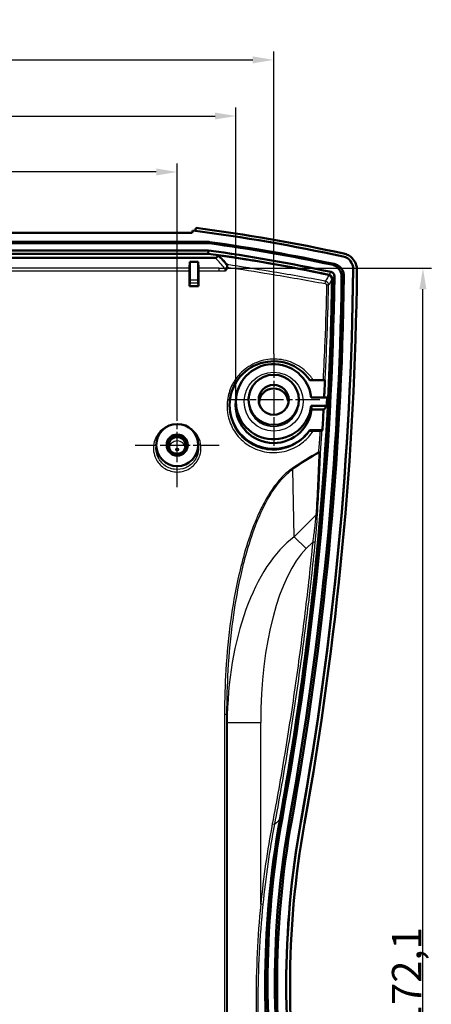
# Model space of a CAD drawing. Units: millimetres. Extents: x 1 to 840, y 1 to 593.
# Drawn here: x 262 to 311, y 351 to 469 of the extents above; entities that cross this region are included whole.
import ezdxf

# ---------------------------------------------------------------- set-up
doc = ezdxf.new("R2010")
doc.units = ezdxf.units.MM
doc.linetypes.add('CHAIN', pattern=[0.3543, 0.2362, -0.0295, 0.0591, -0.0295])
doc.linetypes.add('DASH_DOT', pattern=[0.37, 0.24, -0.06, 0.01, -0.06])
for name, color, linetype, lineweight in [('Bemaßung (ISO)', 1, 'Continuous', 25), ('Mittelpunktmarkierung (ISO)', 1, 'DASH_DOT', 25), ('Sichtbar (ISO)', 7, 'Continuous', 50), ('Sichtbar schmal (ISO)', 1, 'Continuous', 25)]:
    doc.layers.add(name, color=color, linetype=linetype, lineweight=lineweight)
doc.styles.add('3_5', font='isocpeur.ttf')
doc.dimstyles.new('18-Bopla 3_5', dxfattribs={"dimtxt": 3.5, "dimasz": 2.5, "dimexe": 1, "dimexo": 0, "dimgap": 0.2, "dimtad": 1, "dimdec": 6, "dimrnd": 1e-08, "dimtxsty": '3_5', "dimcen": 0.09, "dimdle": 7, "dimclrd": 1, "dimclre": 1, "dimclrt": 5, "dimadec": 6, "dimazin": 2, "dimtfac": 0.714286, "dimtdec": 3, "dimtmove": 0, "dimatfit": 3, "dimfxl": 1, "dimtolj": 1, "dimlwd": 25, "dimlwe": 25, "dimarcsym": 0})

# ---------------------------------------------------------------- blocks, each defined once
blk = doc.blocks.new('*D35')
at = {"layer": 'Bemaßung (ISO)', "color": 1, "linetype": 'Continuous', "lineweight": 25}
for p, q in [((285.65, 439.18), (310.94, 439.18)), ((309.94, 269.59), (309.94, 436.68)), ((285.17, 267.09), (310.94, 267.09))]:
    blk.add_line(p, q, dxfattribs=at)
at = {"layer": 'Bemaßung (ISO)', "color": 1, "linetype": 'Continuous'}
for points in [[(309.52, 436.68), (310.35, 436.68), (309.94, 439.18)], [(309.52, 269.59), (310.35, 269.59), (309.94, 267.09)]]:
    blk.add_solid(points, dxfattribs=at)
at = {"layer": 'Defpoints', "color": 0, "linetype": 'Continuous'}
for p in [(285.65, 439.18), (309.94, 439.18), (285.17, 267.09)]:
    blk.add_point(p, dxfattribs=at)
at = {"layer": 'Bemaßung (ISO)', "color": 5, "linetype": 'Continuous', "lineweight": 25, "insert": (309.74, 348.67), "char_height": 3.5, "attachment_point": 7, "rotation": 90, "style": '3_5'}
blk.add_mtext('\\A1;172,1', dxfattribs=at)
blk = doc.blocks.new('*D36')
at = {"layer": 'Bemaßung (ISO)', "color": 1, "linetype": 'Continuous', "lineweight": 25}
for p, q in [((230.65, 423.11), (230.65, 451.66)), ((280.65, 423.11), (280.65, 451.66)), ((278.15, 450.66), (233.15, 450.66))]:
    blk.add_line(p, q, dxfattribs=at)
at = {"layer": 'Bemaßung (ISO)', "color": 1, "linetype": 'Continuous'}
for points in [[(233.15, 451.08), (233.15, 450.25), (230.65, 450.66)], [(278.15, 451.08), (278.15, 450.25), (280.65, 450.66)]]:
    blk.add_solid(points, dxfattribs=at)
at = {"layer": 'Defpoints', "color": 0, "linetype": 'Continuous'}
for p in [(230.65, 450.66), (230.65, 423.11), (280.65, 423.11)]:
    blk.add_point(p, dxfattribs=at)
at = {"layer": 'Bemaßung (ISO)', "color": 5, "linetype": 'Continuous', "lineweight": 25, "insert": (253.55, 450.86), "char_height": 3.5, "attachment_point": 7, "style": '3_5'}
blk.add_mtext('\\A1;50', dxfattribs=at)
blk = doc.blocks.new('*D37')
at = {"layer": 'Bemaßung (ISO)', "color": 1, "linetype": 'Continuous', "lineweight": 25}
for p, q in [((223.65, 423.27), (223.65, 458.33)), ((287.65, 423.27), (287.65, 458.33)), ((226.15, 457.33), (285.15, 457.33))]:
    blk.add_line(p, q, dxfattribs=at)
at = {"layer": 'Bemaßung (ISO)', "color": 1, "linetype": 'Continuous'}
for points in [[(226.15, 457.75), (226.15, 456.92), (223.65, 457.33)], [(285.15, 457.75), (285.15, 456.92), (287.65, 457.33)]]:
    blk.add_solid(points, dxfattribs=at)
at = {"layer": 'Defpoints', "color": 0, "linetype": 'Continuous'}
for p in [(287.65, 457.33), (223.65, 423.27), (287.65, 423.27)]:
    blk.add_point(p, dxfattribs=at)
at = {"layer": 'Bemaßung (ISO)', "color": 5, "linetype": 'Continuous', "lineweight": 25, "insert": (253.37, 457.53), "char_height": 3.5, "attachment_point": 7, "style": '3_5'}
blk.add_mtext('\\A1;64', dxfattribs=at)
blk = doc.blocks.new('*D38')
at = {"layer": 'Bemaßung (ISO)', "color": 1, "linetype": 'Continuous', "lineweight": 25}
for p, q in [((219.15, 428.99), (219.15, 465.03)), ((292.15, 428.99), (292.15, 465.03)), ((221.65, 464.03), (289.65, 464.03))]:
    blk.add_line(p, q, dxfattribs=at)
at = {"layer": 'Bemaßung (ISO)', "color": 1, "linetype": 'Continuous'}
for points in [[(221.65, 464.44), (221.65, 463.61), (219.15, 464.03)], [(289.65, 464.44), (289.65, 463.61), (292.15, 464.03)]]:
    blk.add_solid(points, dxfattribs=at)
at = {"layer": 'Defpoints', "color": 0, "linetype": 'Continuous'}
for p in [(292.15, 464.03), (219.15, 428.99), (292.15, 428.99)]:
    blk.add_point(p, dxfattribs=at)
at = {"layer": 'Bemaßung (ISO)', "color": 5, "linetype": 'Continuous', "lineweight": 25, "insert": (253.55, 464.23), "char_height": 3.5, "attachment_point": 7, "style": '3_5'}
blk.add_mtext('\\A1;73', dxfattribs=at)

msp = doc.modelspace()

# ---------------------------------------------------------------- linework, layer by layer
at = {"layer": 'Mittelpunktmarkierung (ISO)', "linetype": 'CHAIN', "ltscale": 12.223182}
for p, q in [((292.1456545, 428.9854093), (292.1456545, 417.9854093)), ((297.6456545, 423.4854093), (286.6456545, 423.4854093))]:
    msp.add_line(p, q, dxfattribs=at)
at = {"layer": 'Mittelpunktmarkierung (ISO)', "linetype": 'CHAIN', "ltscale": 11.133198}
msp.add_line((280.6456545, 413.0872336), (280.6456545, 423.1063328), dxfattribs=at)
at = {"layer": 'Mittelpunktmarkierung (ISO)', "linetype": 'CHAIN', "ltscale": 11.111974}
msp.add_line((275.6456545, 418.0967832), (285.6456545, 418.0967832), dxfattribs=at)
at = {"layer": 'Sichtbar (ISO)'}
for p, q in [((282.4167831, 443.4093033), (228.874526, 443.4093033)), ((226.8428357, 442.3134891), (284.4484733, 442.3134891)), ((284.4300766, 442.1807387), (226.8612324, 442.1807387)), ((284.4484733, 442.3134891), (284.4300766, 442.1807387)), ((284.4600769, 442.176561), (284.4300766, 442.1807387)), ((284.4484733, 442.3134891), (284.4966932, 442.3067742)), ((226.1216799, 440.4093033), (285.1696292, 440.4093033)), ((226.9218323, 441.3130341), (284.3694767, 441.3130341)), ((284.3510547, 440.9188165), (226.9402544, 440.9188165)), ((284.3510547, 440.9188165), (284.3694767, 441.3130341)), ((285.4699368, 440.7045029), (285.4699368, 440.7554913)), ((282.1084053, 439.1758682), (282.1456545, 439.9256272)), ((282.1456545, 437.7430068), (282.1456545, 439.9256272)), ((282.1456545, 439.9256272), (283.1456545, 439.9256272)), ((283.1456545, 439.9256272), (283.1456545, 437.7430068)), ((283.1456545, 439.9256272), (283.1829038, 439.1758682)), ((282.1062336, 437.0372053), (282.1062336, 438.8804259)), ((283.1850755, 438.8804259), (283.1850755, 437.0372053)), ((301.6262824, 439.1139824), (301.6262824, 439.0268266)), ((282.1432784, 437.444388), (282.1062336, 437.0372053)), ((283.1850755, 437.0372053), (282.1062336, 437.0372053)), ((283.1480307, 437.444388), (283.1850755, 437.0372053)), ((296.4540765, 425.846472), (298.2282178, 425.846472)), ((286.921838, 423.3795751), (286.9113924, 423.275775)), ((287.6680975, 423.7146804), (287.6272858, 423.3091241)), ((289.1606165, 423.7835162), (289.1432119, 423.6105626)), ((295.1306926, 423.7835162), (295.1480971, 423.6105626)), ((298.5256021, 423.7656173), (296.6177905, 423.7656173)), ((296.6177905, 422.7694226), (298.4751609, 422.7694226)), ((296.6543273, 422.3189304), (298.0931564, 422.3189304)), ((297.9581127, 419.8693038), (296.4540765, 419.8693038)), ((278.1217064, 417.9852352), (278.158313, 418.3490038)), ((283.1329961, 418.3490038), (283.1696026, 417.9852352))]:
    msp.add_line(p, q, dxfattribs=at)
for centre, major_axis, ratio, start_param, end_param in [((255.6456545, 236.6117477), (209.9475922, 0), 0.9961946981, 1.3554770734, 1.4406815718), ((255.6456545, 236.6989034), (-209.5, 0), 0.9961946981, 4.4968753832, 4.5837709417), ((255.6456545, 236.829637), (208.1355095, 0), 0.9961946981, 1.3605703631, 1.4319095628), ((255.6456545, 236.6989034), (208.4, 0), 0.9961946981, 1.3595218501, 1.4319095628), ((255.6456545, 236.6989034), (-207, 0), 0.9961946981, 4.5027618048, 4.573267203), ((255.6456545, 236.829637), (207.2644905, 0), 0.9961946981, 1.3601189, 1.4317634878), ((255.6456545, 236.6989034), (206.995883, 0), 0.9961946981, 1.3612130039, 1.426211578), ((300.1262824, 439.1139824), (1.5, 0), 0.9961946981, 6.272351607, 7.6384680368), ((282.1088617, 438.8804259), (0, 0.3), 0.008760203, 0.1745329181, 1.5707963268), ((283.1824474, 438.8804259), (0, -0.3), 0.008760203, 1.5707963268, 2.9670597159), ((-97.8503614, 443.5400369), (397.2644905, 0), 0.9961946981, 6.1057857027, 6.269827738), ((-97.8503614, 443.5400369), (398.1355095, 0), 0.9961946981, 6.1057857027, 6.2695924954), ((-97.8503614, 443.4093033), (398.4, 0), 0.9961946981, 6.1057857027, 6.2701389362), ((-97.8503614, 443.4093033), (399.5, 0), 0.9961946981, 6.1057857027, 6.272351607), ((-97.8503614, 443.3221475), (399.5, 0), 0.9961946981, 6.1057857027, 6.272351607), ((-97.9027692, 443.3221475), (400, 0), 0.9961946981, 6.1057857027, 6.2722514764), ((300.1262824, 439.0268266), (1.5, 0), 0.9961946981, 6.272351607, 6.2831853072), ((282.1430265, 437.7430068), (0, -0.3), 0.008760203, 0.09599311, 1.5707963268), ((283.1482826, 437.7430068), (0, 0.3), 0.008760203, 1.5707963268, 3.0455995335), ((-97.8503614, 443.4093033), (397, 0), 0.9961946981, 6.1057857027, 6.2692805824), ((292.1456545, 422.8578879), (-5.25, 0), 0.9961946981, 3.7498382325, 8.8165323819), ((292.1456545, 423.2675199), (4.5, 0), 0.9961946981, 0.1113410143, 6.1718442928), ((292.1456545, 423.0932084), (1.75, 0), 0.9961946981, 0.011617926, 3.1299747276), ((292.1456545, 422.8578879), (-4.5410163, 0), 0.9961946981, 6.1832705943, 9.3053543817), ((280.6456545, 418.0512259), (1.25, 0), 0.9961946981, 6.2010085563, 9.5069547116), ((285.6456545, 426.1461387), (67, 0), 0.0962890482, 4.8804006112, 4.8927575253), ((404.1456545, 353.7517804), (-113, 0), 0.9961946981, 6.1057857027, 6.4605849116), ((404.1456545, 353.882514), (-112.7355095, 0), 0.9961946981, 6.1057857027, 6.4605849116), ((404.1456545, 353.882514), (-111.8644905, 0), 0.9961946981, 6.1057857027, 6.4605849116), ((404.1456545, 353.7517804), (-111.6, 0), 0.9961946981, 6.1057857027, 6.4605849116), ((404.1456545, 353.7517804), (-110.5, 0), 0.9961946981, 6.1057857027, 6.4605849116), ((404.0932468, 353.6646247), (-110, 0), 0.9961946981, 6.1057857027, 6.4605849116), ((404.1456545, 353.6646247), (-110.5, 0), 0.9961946981, 6.1057857027, 6.2827894309)]:
    msp.add_ellipse(centre, major_axis=major_axis, ratio=ratio, start_param=start_param, end_param=end_param, dxfattribs=at)
for centre, major_axis, ratio in [((292.1456545, 423.4854093), (-3, 0), 0.9961946981), ((292.1456545, 423.4854093), (1.7892709, 0), 0.9961946981), ((280.6456545, 418.0967832), (0, -2.5095496), 0.9961946981), ((280.6456545, 418.0977447), (0, 1.2593546), 0.9961944077), ((280.6456545, 418.0512259), (-1, 0), 0.9961946981)]:
    msp.add_ellipse(centre, major_axis=major_axis, ratio=ratio, dxfattribs=at)
for points, degree in [([(282.7572237, 443.6467241), (282.8001219, 443.7619812), (282.8430206, 443.8772381), (282.8859197, 443.9924944)], 3), ([(282.4167831, 443.4093033), (282.4501564, 443.4988117), (282.48353, 443.5883198), (282.5169037, 443.6778277)], 3), ([(286.6143994, 439.3909056), (286.6157731, 439.3626358), (286.6147937, 439.3333121), (286.6100461, 439.3042888)], 3), ([(298.200255, 424.4941748), (298.2204853, 424.9295618), (298.2323056, 425.4009433), (298.2282178, 425.846472)], 3), ([(298.200255, 424.4941748), (298.1889703, 424.2513116), (298.1774609, 424.008459), (298.1657266, 423.7656173)], 3), ([(296.6177905, 422.7694226), (296.6360589, 422.5450929), (296.6543273, 422.3189304)], 2), ([(298.5256021, 423.7656173), (298.5092087, 423.4335314), (298.492395, 423.1014662), (298.4751609, 422.7694226)], 3), ([(298.0931564, 422.3189304), (298.0506843, 421.5022539), (298.0056695, 420.6857078), (297.9581127, 419.8693038)], 3), ([(296.4540765, 419.8693038), (296.4554661, 419.8400784), (296.4568558, 419.810834)], 2), ([(297.9581127, 419.8693038), (297.9430563, 419.854588), (297.9277498, 419.8398746), (297.9121933, 419.8251636)], 3)]:
    msp.add_open_spline(points, degree=degree, dxfattribs=at)
for points, knots in [([(285.4699368, 440.7045029), (285.4699368, 440.6660353), (285.462408, 440.627975), (285.4330825, 440.5571452), (285.4117131, 440.5250943), (285.3575871, 440.4706016), (285.3253029, 440.4488209), (285.2708569, 440.4256507), (285.2511867, 440.4195514), (285.2108393, 440.4113597), (285.1902586, 440.4093033), (285.1696292, 440.4093033)], [0, 0, 0, 0, 0.011584359673, 0.011584359673, 0.023076619914, 0.023076619914, 0.034671634995, 0.034671634995, 0.040834482022, 0.040834482022, 0.047021374281, 0.047021374281, 0.047021374281, 0.047021374281]), ([(285.4699368, 440.7554913), (285.680822, 440.5669218), (285.8760707, 440.38019), (286.2485827, 439.9973817), (286.4234759, 439.801623), (286.5805568, 439.6085739)], [62.05818283596, 62.05818283596, 62.05818283596, 62.05818283596, 62.38430691694, 62.38430691694, 62.73436354575, 62.73436354575, 62.73436354575, 62.73436354575]), ([(300.5029144, 440.9308124), (300.6935333, 440.8892808), (300.8770291, 440.8201956), (301.2184466, 440.631008), (301.3744489, 440.5118261), (301.6916996, 440.1857888), (301.8345248, 439.9661391), (302.0278692, 439.4837229), (302.076177, 439.2255157), (302.0733214, 438.9653446)], [-0.27364143331, -0.27364143331, -0.27364143331, -0.27364143331, -0.2151019642, -0.2151019642, -0.15643358942, -0.15643358942, -0.07835415252, -0.07835415252, 0, 0, 0, 0]), ([(286.6100461, 439.3042888), (286.6053339, 439.2754829), (286.5979901, 439.2470551), (286.5637389, 439.1478372), (286.526314, 439.0864778), (286.4495994, 438.9817444), (286.4039772, 438.9320836), (286.3551648, 438.8820258), (286.3547051, 438.8815546), (286.3542453, 438.8810836)], [0.007894029992, 0.007894029992, 0.007894029992, 0.007894029992, 0.016682838595, 0.016682838595, 0.039248765967, 0.039248765967, 0.064419426154, 0.064419426154, 0.064658648748, 0.064658648748, 0.064658648748, 0.064658648748]), ([(286.6143994, 439.3909056), (286.6139253, 439.4006628), (286.6133914, 439.4102875), (286.6104512, 439.4572257), (286.6072272, 439.4913937), (286.6001376, 439.5435814), (286.5965543, 439.5631512), (286.5888299, 439.5931478), (286.5847372, 439.6034363), (286.5805568, 439.6085739)], [0.008919744998, 0.008919744998, 0.008919744998, 0.008919744998, 0.011983911182, 0.011983911182, 0.024131516085, 0.024131516085, 0.033942518343, 0.033942518343, 0.043709753047, 0.043709753047, 0.043709753047, 0.043709753047]), ([(299.0795587, 439.6082093), (299.2707651, 439.5675652), (299.4520555, 439.4902784), (299.7706966, 439.2716975), (299.905455, 439.1340762), (300.0894081, 438.852625), (300.1501751, 438.7199198), (300.2309943, 438.4402315), (300.2503587, 438.2948958), (300.2483681, 438.1490153)], [0, 0, 0, 0, 0.05865323063, 0.05865323063, 0.11610182699, 0.11610182699, 0.15983441229, 0.15983441229, 0.20377737931, 0.20377737931, 0.20377737931, 0.20377737931]), ([(299.3484282, 439.6896218), (299.539581, 439.6487803), (299.7207797, 439.5713082), (300.0391832, 439.3524029), (300.1737976, 439.2146416), (300.3572466, 438.9333258), (300.4177661, 438.8009401), (300.4983032, 438.5219821), (300.5176392, 438.377044), (300.5157337, 438.2315547)], [0, 0, 0, 0, 0.05864995318, 0.05864995318, 0.11609850095, 0.11609850095, 0.15971427976, 0.15971427976, 0.20353914034, 0.20353914034, 0.20353914034, 0.20353914034]), ([(299.107019, 437.9013352), (299.1079258, 437.9661996), (299.09611, 438.0306155), (299.0483563, 438.1511828), (299.012926, 438.2061839), (298.9334832, 438.2885625), (298.8939092, 438.3189286), (298.8070488, 438.3670313), (298.7602492, 438.3844918), (298.7116362, 438.3947928)], [0, 0, 0, 0, 0.019535575374, 0.019535575374, 0.039033648763, 0.039033648763, 0.053938036163, 0.053938036163, 0.068848420985, 0.068848420985, 0.068848420985, 0.068848420985]), ([(299.111261, 437.9103106), (299.1121672, 437.9752316), (299.1003831, 438.0396569), (299.0526759, 438.1590185), (299.0177604, 438.2128438), (298.9395149, 438.2933021), (298.9006575, 438.3228419), (298.815251, 438.3697577), (298.7691908, 438.3867879), (298.7213716, 438.3969228)], [0, 0, 0, 0, 0.019552584607, 0.019552584607, 0.038702521302, 0.038702521302, 0.053301777279, 0.053301777279, 0.067971153539, 0.067971153539, 0.067971153539, 0.067971153539]), ([(299.3786887, 438.2538989), (299.3795592, 438.3188168), (299.3677403, 438.3832319), (299.3199697, 438.5025645), (299.285025, 438.5563711), (299.2068268, 438.6366949), (299.1680703, 438.6661502), (299.0829052, 438.7129632), (299.0369814, 438.7299777), (298.9893015, 438.7401353)], [0, 0, 0, 0, 0.019551485598, 0.019551485598, 0.03870140341, 0.03870140341, 0.053261666359, 0.053261666359, 0.067891615694, 0.067891615694, 0.067891615694, 0.067891615694]), ([(299.107019, 437.9013352), (298.9642576, 427.690517), (298.4245626, 417.4886812), (296.4501407, 396.0245006), (294.9240107, 384.779972), (292.9149078, 373.6163744)], [0.2842764044, 0.2842764044, 0.2842764044, 0.2842764044, 3.3597343992, 3.3597343992, 6.7752102326, 6.7752102326, 6.7752102326, 6.7752102326]), ([(298.4751609, 422.7694226), (298.398014, 422.654932), (298.305767, 422.5405374), (298.1648238, 422.3904739), (298.1297287, 422.354695), (298.0931564, 422.3189304)], [-0.88421991977, -0.88421991977, -0.88421991977, -0.88421991977, -0.52510127212, -0.52510127212, -0.41261737794, -0.41261737794, -0.41261737794, -0.41261737794]), ([(296.4568558, 419.810834), (296.4570051, 419.8076914), (296.4635036, 419.8046142), (296.4889999, 419.7988791), (296.5073093, 419.7963251), (296.5558536, 419.7916209), (296.5866852, 419.7896396), (296.6549094, 419.7866638), (296.692261, 419.7857163), (296.7698333, 419.7848468), (296.8101881, 419.7849699), (296.8495493, 419.7856128)], [0, 0, 0, 0, 0.009836572206, 0.009836572206, 0.019519820924, 0.019519820924, 0.030535690866, 0.030535690866, 0.041949936108, 0.041949936108, 0.053864989343, 0.053864989343, 0.053864989343, 0.053864989343]), ([(297.6649287, 419.7994288), (297.7035234, 419.8001065), (297.7403678, 419.8015011), (297.8067362, 419.8055731), (297.8355791, 419.8082226), (297.8732883, 419.8133643), (297.8854652, 419.8155794), (297.9036406, 419.8202492), (297.9095725, 419.8226853), (297.9121933, 419.8251636)], [0, 0, 0, 0, 0.011771073612, 0.011771073612, 0.023637551357, 0.023637551357, 0.031439416991, 0.031439416991, 0.039235119303, 0.039235119303, 0.039235119303, 0.039235119303]), ([(292.9149078, 373.6163744), (291.8181617, 367.5222957), (291.2279722, 361.3484493), (291.0609554, 348.0278424), (291.6517995, 340.9056582), (292.9149078, 333.8871865)], [0.0009504814, 0.0009504814, 0.0009504814, 0.0009504814, 1.8654219801, 1.8654219801, 4.0127102608, 4.0127102608, 4.0127102608, 4.0127102608])]:
    msp.add_open_spline(points, degree=3, knots=knots, dxfattribs=at)
at = {"layer": 'Sichtbar schmal (ISO)'}
for p, q in [((284.4600769, 442.176561), (284.4966932, 442.3067742)), ((282.1084053, 439.1758682), (229.1829038, 439.1758682)), ((285.6456545, 439.1758682), (283.1829038, 439.1758682)), ((285.6456545, 438.8804259), (285.6456545, 439.1758682)), ((229.1850755, 438.8804259), (282.1062336, 438.8804259)), ((283.1850755, 438.8804259), (285.6456545, 438.8804259)), ((301.6261944, 439.097794), (301.6261944, 439.0106382)), ((282.1432784, 437.444388), (283.1480307, 437.444388)), ((283.1456545, 437.7430068), (282.1456545, 437.7430068)), ((294.6022979, 407.1579136), (294.4263431, 415.2059186)), ((297.1788691, 409.7344847), (294.6022979, 407.1579136)), ((294.6022979, 407.1579136), (296.0165115, 405.7437)), ((296.0165115, 405.7437), (296.8017014, 406.5288899)), ((297.0993659, 406.4992528), (296.8017014, 406.5288899)), ((286.2812397, 386.0190693), (286.2812397, 319.4844915)), ((286.2812397, 386.0190693), (286.5779826, 386.0190693)), ((286.5779826, 319.4844915), (286.5779826, 386.0190693)), ((286.5779826, 386.0190693), (286.600101, 385.0073968)), ((286.600101, 385.0073968), (290.5946191, 385.0073968)), ((286.600101, 385.0073968), (286.600101, 320.4961641)), ((290.5946191, 363.327722), (290.5946191, 385.0073968)), ((292.9149078, 373.6163744), (292.8705996, 373.5426886)), ((292.9190863, 373.6170747), (293.1794258, 373.7013111)), ((294.0367751, 373.5481868), (294.2971146, 373.370956)), ((291.9839941, 372.9420927), (292.2777, 372.8869301)), ((295.3798511, 373.177577), (295.3798511, 373.0904213)), ((290.8915159, 363.297526), (290.5946191, 363.327722))]:
    msp.add_line(p, q, dxfattribs=at)
for centre, major_axis, ratio, start_param, end_param in [((159.6456545, 436.317541), (127.7, 0), 0.1743114855, 0.1287891145, 0.1848715843), ((159.6456545, 436.6129833), (-128, 0), 0.1741072142, 3.270381768, 3.3262337578), ((285.6456545, 450.9368778), (-66.7, 0), 0.1763269807, 1.5707963268, 1.580427755), ((286.2880609, 439.471856), (0.2408116, 0.1789127), 0.9767129045, 4.0846511684, 5.6442535548), ((285.6456545, 450.6414355), (67, 0), 0.1755374569, 4.7123889804, 4.7229651592), ((298.5630739, 437.8015374), (0.4626457, -0.1896284), 0.9902320399, 0.3737873418, 1.746942956), ((298.2362032, 437.3476208), (0.054708, 0.2949695), 0.1857086771, 4.7468187875, 6.1429963444), ((298.3960614, 437.1519826), (0.2999234, -0.0067797), 0.00440116, 0.0871697354, 1.3785017278), ((292.1456545, 423.3107175), (3.0174918, 0), 0.9961946981, 3.0416779407, 6.3831000201), ((280.6456545, 417.6409855), (0.9589228, 0), 0.9961946981, 0.1130798384, 3.0285128152), ((285.6456545, 244.6440118), (28.7554498, 176.1950319), 0.3434573941, 0.2660032348, 0.3131674023), ((285.7517206, 244.5379458), (28.5933988, 176.2004626), 0.3419987131, 0.2654506383, 0.3126148057), ((297.4286063, 417.238382), (-0.1466545, 0.2617106), 0.154687024, 4.2102940907, 4.6259233203), ((297.4286063, 417.238382), (0.2991683, -0.0223229), 0.0133537682, 0.0961491339, 1.3937059401), ((297.4286063, 417.238382), (0.2998139, -0.0105643), 0.3662662901, 5.0868643538, 6.1798402889), ((294.3202771, 415.3119846), (0.168473, -0.2482274), 0.1078982979, 1.0574601426, 1.4976957551), ((297.0728031, 409.8405507), (0.2994457, -0.0182276), 0.3574116461, 5.0961187718, 6.1989030845), ((299.6069702, 383.8783146), (-0.5447054, 24.9143079), 0.5216638651, 0.3530283451, 1.5140604001), ((299.6069702, 383.8783146), (-0.5110498, 23.3749323), 0.3849358657, 0.3530283451, 1.5140604001)]:
    msp.add_ellipse(centre, major_axis=major_axis, ratio=ratio, start_param=start_param, end_param=end_param, dxfattribs=at)
for centre, major_axis in [((292.1456545, 423.2675199), (-3.5174728, 0)), ((280.6456545, 417.5718694), (0.1589533, 0))]:
    msp.add_ellipse(centre, major_axis=major_axis, ratio=0.9961946981, dxfattribs=at)
for points, knots in [([(286.2880609, 439.1764137), (286.2955505, 439.1711806), (286.3029923, 439.1612716), (286.3209247, 439.1248261), (286.3307215, 439.0915034), (286.3473454, 439.0021056), (286.3530509, 438.9412909), (286.3542453, 438.8810836)], [-0.083584769491, -0.083584769491, -0.083584769491, -0.083584769491, -0.065331831868, -0.065331831868, -0.036127131671, -0.036127131671, 0, 0, 0, 0]), ([(298.2980287, 437.638277), (296.1170002, 438.0428704), (293.9092795, 438.4312127), (289.9938698, 439.0808701), (288.2884418, 439.3509863), (286.5805568, 439.6085739)], [0, 0, 0, 0, 0.6762682502, 0.6762682502, 1.1936536105, 1.1936536105, 1.1936536105, 1.1936536105]), ([(286.6143994, 439.3909056), (286.6124254, 439.4002249), (286.6104251, 439.4088174), (286.6011499, 439.4448807), (286.5933796, 439.4647234), (286.5855763, 439.4752141)], [0.060124120934, 0.060124120934, 0.060124120934, 0.060124120934, 0.065331831868, 0.065331831868, 0.083584769491, 0.083584769491, 0.083584769491, 0.083584769491]), ([(286.6169831, 439.3032458), (288.304227, 439.0495308), (289.9890008, 438.7837035), (293.8907244, 438.1392752), (296.1051637, 437.7515513), (298.2928323, 437.3476208)], [-1.1858733554, -1.1858733554, -1.1858733554, -1.1858733554, -0.6762682502, -0.6762682502, 0, 0, 0, 0]), ([(299.3484282, 439.6896218), (299.322805, 439.6818712), (299.2971802, 439.6741179), (299.2715538, 439.6663617), (299.2075654, 439.6469949), (299.1435671, 439.6276108), (299.0795587, 439.6082093)], [0.15384455481, 0.15384455481, 0.15384455481, 0.15384455481, 0.19783963327, 0.19783963327, 0.19783963327, 0.30769406602, 0.30769406602, 0.30769406602, 0.30769406602]), ([(298.6668717, 438.2858051), (298.5982087, 438.1186338), (298.5117787, 437.9552951), (298.3730471, 437.7428876), (298.3365146, 437.6903705), (298.2980287, 437.638277)], [-0.7775342553, -0.7775342553, -0.7775342553, -0.7775342553, -0.38873710428, -0.38873710428, -0.25966445192, -0.25966445192, -0.25966445192, -0.25966445192]), ([(298.7116362, 438.3947928), (298.7079098, 438.3857199), (298.7041833, 438.376647), (298.6967252, 438.3584888), (298.6929936, 438.3494034), (298.6892619, 438.3403181), (298.6855303, 438.3312327), (298.6817986, 438.3221472), (298.6743352, 438.3039762), (298.6706035, 438.2948907), (298.6668717, 438.2858051)], [-0.084494639803, -0.084494639803, -0.084494639803, -0.084494639803, -0.063392375352, -0.063392375352, -0.042261583568, -0.042261583568, -0.042261583568, -0.021130791784, -0.021130791784, 0, 0, 0, 0]), ([(298.9893015, 438.7401353), (298.9819013, 438.7306565), (298.9745011, 438.7211776), (298.9298534, 438.6639883), (298.8926028, 438.6162725), (298.8553489, 438.568551), (298.818095, 438.5208295), (298.7808378, 438.4731024), (298.7361755, 438.4158876), (298.7287736, 438.4064053), (298.7213716, 438.3969228)], [-0.20528031098, -0.20528031098, -0.20528031098, -0.20528031098, -0.19252953772, -0.19252953772, -0.12835302515, -0.12835302515, -0.12835302515, -0.06417651257, -0.06417651257, -0.05142796311, -0.05142796311, -0.05142796311, -0.05142796311]), ([(299.111261, 437.9103106), (299.1186491, 437.9198035), (299.1260371, 437.9292962), (299.1706156, 437.9865737), (299.207803, 438.0343531), (299.2449871, 438.0821268), (299.2821711, 438.1299005), (299.319352, 438.1776685), (299.363916, 438.2349205), (299.3713024, 438.2444098), (299.3786887, 438.2538989)], [0.05142796311, 0.05142796311, 0.05142796311, 0.05142796311, 0.06417651257, 0.06417651257, 0.12835302515, 0.12835302515, 0.12835302515, 0.19252953772, 0.19252953772, 0.20528031098, 0.20528031098, 0.20528031098, 0.20528031098]), ([(300.2483681, 438.1490153), (300.312018, 438.1686851), (300.3756582, 438.1883375), (300.4392889, 438.2079725), (300.464772, 438.215836), (300.4902536, 438.2236967), (300.5157337, 438.2315547)], [-0.30769406602, -0.30769406602, -0.30769406602, -0.30769406602, -0.19783963327, -0.19783963327, -0.19783963327, -0.15384455481, -0.15384455481, -0.15384455481, -0.15384455481]), ([(298.4534095, 437.1519826), (298.4027658, 434.9216157), (298.332607, 432.6914454), (298.1810388, 428.9230866), (298.1098456, 427.3845231), (298.0293655, 425.846472)], [-2.6771498506, -2.6771498506, -2.6771498506, -2.6771498506, -2.007862388, -2.007862388, -1.5458794184, -1.5458794184, -1.5458794184, -1.5458794184]), ([(298.200255, 424.4941748), (298.3105862, 426.4787179), (298.4055363, 428.4641966), (298.5744463, 432.6813998), (298.6443691, 434.9132732), (298.6948486, 437.1453435)], [1.4121010041, 1.4121010041, 1.4121010041, 1.4121010041, 2.007862388, 2.007862388, 2.6771498506, 2.6771498506, 2.6771498506, 2.6771498506]), ([(298.2928323, 437.3476208), (298.3250932, 437.3416642), (298.3561672, 437.3276961), (298.4022001, 437.2904568), (298.4191172, 437.2699541), (298.440695, 437.2288814), (298.4472005, 437.2096702), (298.4527786, 437.1772198), (298.4536943, 437.164525), (298.4534095, 437.1519826)], [-0.027586916381, -0.027586916381, -0.027586916381, -0.027586916381, -0.017614206924, -0.017614206924, -0.009785670513, -0.009785670513, -0.003763719428, -0.003763719428, 0, 0, 0, 0]), ([(298.6948486, 437.1453435), (298.6953439, 437.1764093), (298.6928939, 437.207914), (298.6786951, 437.2886102), (298.6624369, 437.3365466), (298.6088762, 437.4394219), (298.5670729, 437.4910871), (298.4536207, 437.5857005), (298.3772153, 437.6218869), (298.2980287, 437.638277)], [0, 0, 0, 0, 0.003763719428, 0.003763719428, 0.009785670513, 0.009785670513, 0.017614206924, 0.017614206924, 0.027586916381, 0.027586916381, 0.027586916381, 0.027586916381]), ([(298.6948486, 437.1453435), (298.7326943, 437.1967612), (298.7686478, 437.2485884), (298.9070097, 437.4607891), (298.9935681, 437.6246222), (299.0623398, 437.7922848)], [0.26177659596, 0.26177659596, 0.26177659596, 0.26177659596, 0.38873710428, 0.38873710428, 0.7775342553, 0.7775342553, 0.7775342553, 0.7775342553]), ([(299.0623398, 437.7922848), (299.0660644, 437.8013757), (299.0697891, 437.8104665), (299.0772383, 437.828648), (299.0809628, 437.8377387), (299.0846874, 437.8468293), (299.0884119, 437.8559199), (299.0921364, 437.8650105), (299.0995803, 437.8831791), (299.1032996, 437.8922571), (299.107019, 437.9013352)], [0, 0, 0, 0, 0.021130791784, 0.021130791784, 0.042261583568, 0.042261583568, 0.042261583568, 0.063392375352, 0.063392375352, 0.084494386132, 0.084494386132, 0.084494386132, 0.084494386132]), ([(296.8630088, 425.846467), (296.6151597, 426.2276472), (296.3185471, 426.5784232), (295.4586044, 427.3729422), (294.8197953, 427.762422), (293.4651317, 428.2589591), (292.7243094, 428.3752578), (291.2795802, 428.3195099), (290.549339, 428.1470985), (289.2312514, 427.5500964), (288.6195311, 427.1146644), (287.7738347, 426.2213287), (287.4715878, 425.8004174), (286.9617819, 424.8331148), (286.7726756, 424.2798557), (286.609496, 423.3460237), (286.5822749, 422.98083), (286.5903623, 422.6198276), (286.5998575, 422.1959814), (286.6582987, 421.7708074), (286.9300241, 420.7112069), (287.2142408, 420.0918632), (287.9989922, 418.9773338), (288.4961453, 418.4931299), (289.6667895, 417.7161768), (290.3384832, 417.4391012), (291.8171012, 417.1443605), (292.6190077, 417.1587503), (294.2315788, 417.5352635), (295.0208758, 417.9281869), (296.141227, 418.852523), (296.5325088, 419.2933219), (296.8495493, 419.7856128)], [-4.9236880323, -4.9236880323, -4.9236880323, -4.9236880323, -4.7880966047, -4.7880966047, -4.5710069582, -4.5710069582, -4.3538737653, -4.3538737653, -4.137251938, -4.137251938, -3.920669078, -3.920669078, -3.7688706968, -3.7688706968, -3.5955464213, -3.5955464213, -3.4872187491, -3.4872187491, -3.4872187491, -3.3600332755, -3.3600332755, -3.1592346025, -3.1592346025, -2.9552343779, -2.9552343779, -2.7422188262, -2.7422188262, -2.5073674969, -2.5073674969, -2.2491265471, -2.2491265471, -2.0739579666, -2.0739579666, -2.0739579666, -2.0739579666]), ([(296.4568558, 419.810834), (296.1753841, 419.3996188), (295.8387442, 419.0297479), (294.8260101, 418.1891719), (294.0826752, 417.8167164), (292.5639446, 417.4593844), (291.8086793, 417.4453563), (290.4160482, 417.7237248), (289.7834109, 417.9857679), (288.6808473, 418.7208712), (288.2126136, 419.179091), (287.4735322, 420.23389), (287.2058686, 420.8200737), (286.94999, 421.8229469), (286.894966, 422.22536), (286.8860405, 422.6265152), (286.8812422, 422.8421705), (286.8896919, 423.0594059), (286.9114439, 423.2757895)], [2.0913442845, 2.0913442845, 2.0913442845, 2.0913442845, 2.2491265471, 2.2491265471, 2.5073674969, 2.5073674969, 2.7422188262, 2.7422188262, 2.9552343779, 2.9552343779, 3.1592346025, 3.1592346025, 3.3600332755, 3.3600332755, 3.4872187491, 3.4872187491, 3.4872187491, 3.555591836, 3.555591836, 3.555591836, 3.555591836]), ([(279.5995225, 420.3738933), (279.3024593, 420.2556562), (279.0245282, 420.0879612), (278.3647128, 419.5112852), (278.0590783, 419.023266), (277.7465989, 417.8902736), (277.7844567, 417.234871), (278.1972862, 416.2114682), (278.4954759, 415.8090131), (279.2715868, 415.1857812), (279.7572494, 414.9762434), (280.7750753, 414.8378103), (281.3034316, 414.9120863), (282.2227085, 415.3111865), (282.6244155, 415.6291378), (283.1936256, 416.3954378), (283.3756076, 416.8286969), (283.5141126, 417.7046963), (283.484954, 418.1386947), (283.2507334, 418.9223627), (283.0612183, 419.2726948), (282.5867264, 419.834131), (282.3172062, 420.0556583), (281.9109625, 420.2805887), (281.8028537, 420.3317994), (281.6919885, 420.3759683)], [-1.5066550142, -1.5066550142, -1.5066550142, -1.5066550142, -1.420370586, -1.420370586, -1.2710784483, -1.2710784483, -1.1038500977, -1.1038500977, -0.9732297144, -0.9732297144, -0.8357240944, -0.8357240944, -0.6974657336, -0.6974657336, -0.5643314739, -0.5643314739, -0.4409557523, -0.4409557523, -0.3262763349, -0.3262763349, -0.2210561904, -0.2210561904, -0.128431262, -0.128431262, -0.0962265068, -0.0962265068, -0.0962265068, -0.0962265068]), ([(297.6649287, 419.7994288), (297.616064, 419.0830789), (297.5651858, 418.3668894), (297.5021397, 417.5133737), (297.4919085, 417.3758751), (297.4816031, 417.238382)], [-0.94013027425, -0.94013027425, -0.94013027425, -0.94013027425, -0.72472793323, -0.72472793323, -0.68336182324, -0.68336182324, -0.68336182324, -0.68336182324]), ([(297.7264215, 417.2165457), (297.7366903, 417.3541437), (297.7468852, 417.491747), (297.8108255, 418.3611123), (297.8625555, 419.0930544), (297.9121933, 419.8251636)], [0.68336182324, 0.68336182324, 0.68336182324, 0.68336182324, 0.72472793323, 0.72472793323, 0.94469915849, 0.94469915849, 0.94469915849, 0.94469915849]), ([(283.1693609, 417.986369), (283.1913924, 417.7681194), (283.185486, 417.5470498), (283.0869891, 416.9231703), (282.92428, 416.5353505), (282.4152851, 415.8493969), (282.0560476, 415.5647693), (281.2339277, 415.2074942), (280.7613988, 415.1410002), (279.8511268, 415.2649273), (279.4167901, 415.452509), (278.7227343, 416.0104135), (278.4560904, 416.3706747), (278.1405045, 417.1539018), (278.0822121, 417.5751702), (278.1226179, 417.9859509)], [0.37491713758, 0.37491713758, 0.37491713758, 0.37491713758, 0.44095575229, 0.44095575229, 0.56433147389, 0.56433147389, 0.69746573358, 0.69746573358, 0.83572409436, 0.83572409436, 0.97322971437, 0.97322971437, 1.10385009769, 1.10385009769, 1.22788818044, 1.22788818044, 1.22788818044, 1.22788818044]), ([(297.5346723, 417.1323159), (297.491284, 415.9009638), (297.4399032, 414.6686973), (297.3212648, 412.202649), (297.2540073, 410.9688671), (297.1788691, 409.7344847)], [-0.79447799856, -0.79447799856, -0.79447799856, -0.79447799856, -0.39723899929, -0.39723899929, -0.00000000002, -0.00000000002, -0.00000000002, -0.00000000002]), ([(297.3706375, 409.8133782), (297.4457893, 411.0486526), (297.5130521, 412.2833252), (297.6316841, 414.7511525), (297.6830533, 415.9843071), (297.7264215, 417.2165457)], [0.00000000002, 0.00000000002, 0.00000000002, 0.00000000002, 0.39723899929, 0.39723899929, 0.79447799856, 0.79447799856, 0.79447799856, 0.79447799856]), ([(294.3592934, 415.3119846), (293.9876946, 415.0609081), (293.6422029, 414.7689966), (292.8054573, 413.943392), (292.3546112, 413.3754722), (291.5595148, 412.2100016), (291.2099213, 411.6107008), (290.4808853, 410.2089269), (290.1200243, 409.3955552), (289.351125, 407.4451604), (288.9711555, 406.2886367), (288.3530249, 404.1175122), (288.1027448, 403.1064505), (287.5340675, 400.5020072), (287.2565901, 398.9038961), (286.7541525, 395.2937757), (286.559708, 393.2756952), (286.3324201, 389.512605), (286.2812397, 387.7654209), (286.2812397, 386.0190693)], [0, 0, 0, 0, 0.1349152646, 0.1349152646, 0.350779688, 0.350779688, 0.5578669569, 0.5578669569, 0.8221658148, 0.8221658148, 1.1865957463, 1.1865957463, 1.4978634488, 1.4978634488, 1.9837570662, 1.9837570662, 2.5908178742, 2.5908178742, 3.1147233684, 3.1147233684, 3.1147233684, 3.1147233684]), ([(286.5779826, 386.0190693), (286.5772494, 387.7595681), (286.6263183, 389.5008717), (286.8459071, 393.2512335), (287.0342695, 395.2624495), (287.5216656, 398.8601776), (287.7910023, 400.4527631), (288.3432784, 403.0480885), (288.5863971, 404.055582), (289.1869785, 406.2189511), (289.5562355, 407.371286), (290.3036224, 409.3144419), (290.6544305, 410.1247401), (291.3632594, 411.5210547), (291.703194, 412.1179641), (292.4764071, 413.2785971), (292.9148842, 413.844057), (293.7287716, 414.6657753), (294.0648461, 414.9562277), (294.4263431, 415.2059186)], [-3.1147233684, -3.1147233684, -3.1147233684, -3.1147233684, -2.5908178742, -2.5908178742, -1.9837570662, -1.9837570662, -1.4978634488, -1.4978634488, -1.1865957463, -1.1865957463, -0.8221658148, -0.8221658148, -0.5578669569, -0.5578669569, -0.350779688, -0.350779688, -0.1349152646, -0.1349152646, 0, 0, 0, 0]), ([(297.0993659, 406.4992528), (297.1553917, 407.0619077), (297.2068889, 407.6254133), (297.2984201, 408.7369893), (297.3385702, 409.2862865), (297.3706375, 409.8133782)], [0, 0, 0, 0, 0.16950192824, 0.16950192824, 0.33900385648, 0.33900385648, 0.33900385648, 0.33900385648]), ([(297.1788691, 409.7344847), (297.1295524, 409.2250288), (297.071674, 408.6938829), (296.9446449, 407.6186903), (296.8753395, 407.0734566), (296.8017014, 406.5288899)], [-0.33900385648, -0.33900385648, -0.33900385648, -0.33900385648, -0.16950192824, -0.16950192824, 0, 0, 0, 0]), ([(296.8017014, 406.5288899), (296.5215609, 403.7152545), (296.2109228, 400.9039956), (295.5288467, 395.2881945), (295.1574088, 392.4836527), (294.7557135, 389.6834502), (294.3540182, 386.8832476), (293.9220657, 384.0873847), (292.99802, 378.5062862), (292.5059269, 375.7210509), (291.9839941, 372.9420927)], [-3.3930565064, -3.3930565064, -3.3930565064, -3.3930565064, -2.5447923798, -2.5447923798, -1.6965282532, -1.6965282532, -1.6965282532, -0.8482641266, -0.8482641266, 0, 0, 0, 0]), ([(292.2777, 372.8869301), (292.8000537, 375.6679945), (293.2925453, 378.4553423), (294.2173428, 384.0406768), (294.6496485, 386.8386632), (295.0516741, 389.640994), (295.4536996, 392.4433247), (295.8254448, 395.2499994), (296.508089, 400.8700741), (296.818988, 403.6834737), (297.0993659, 406.4992528)], [0, 0, 0, 0, 0.8482641266, 0.8482641266, 1.6965282532, 1.6965282532, 1.6965282532, 2.5447923798, 2.5447923798, 3.3930565064, 3.3930565064, 3.3930565064, 3.3930565064]), ([(291.9839941, 372.9420927), (291.6851378, 371.3508743), (291.4196604, 369.752654), (290.9563107, 366.5464422), (290.7584388, 364.938453), (290.5946191, 363.327722)], [-0.97142414925, -0.97142414925, -0.97142414925, -0.97142414925, -0.48571207475, -0.48571207475, -0.00000000025, -0.00000000025, -0.00000000025, -0.00000000025]), ([(290.8915159, 363.297526), (291.0549834, 364.904076), (291.2524131, 366.5078904), (291.7146988, 369.7057763), (291.9795544, 371.2998455), (292.2777, 372.8869301)], [0.00000000025, 0.00000000025, 0.00000000025, 0.00000000025, 0.48571207475, 0.48571207475, 0.97142414925, 0.97142414925, 0.97142414925, 0.97142414925]), ([(290.5946191, 363.327722), (290.2292152, 359.4654878), (290.0410673, 355.5787609), (290.0402345, 347.8144092), (290.2284207, 343.9275376), (290.5946191, 340.0653903)], [-2.3292949168, -2.3292949168, -2.3292949168, -2.3292949168, -1.1646474584, -1.1646474584, 0, 0, 0, 0]), ([(290.8903869, 340.0955375), (290.49794, 343.9476696), (290.2963362, 347.8244447), (290.2976094, 355.5686578), (290.4995512, 359.4453173), (290.8915159, 363.297526)], [0, 0, 0, 0, 1.1646474584, 1.1646474584, 2.3292949168, 2.3292949168, 2.3292949168, 2.3292949168])]:
    msp.add_open_spline(points, degree=3, knots=knots, dxfattribs=at)
for points in [[(286.6169831, 439.3032458), (286.6146949, 439.3035787), (286.6123823, 439.3039265), (286.6100461, 439.3042888)], [(292.8705996, 373.5426886), (296.686173, 394.7436476), (298.7592747, 416.2555301), (299.0623398, 437.7922848)], [(292.8705996, 333.8135007), (290.5124775, 346.917663), (290.5124775, 360.439096), (292.8705996, 373.5426886)], [(292.8705996, 373.5426886), (292.7392596, 373.3239352), (292.5415334, 373.1052467), (292.2777, 372.8869301)]]:
    msp.add_open_spline(points, degree=3, dxfattribs=at)

# ---------------------------------------------------------------- dimensions: what is measured, and where the dimension line sits
at = {"layer": 'Bemaßung (ISO)', "color": 1, "linetype": 'Continuous', "lineweight": 25}
for base, p1, p2, angle, override, picture, middle in [((292.1456545, 464.0271564), (219.1456545, 428.9854093), (292.1456545, 428.9854093), 180, {"dimdec": 6, "dimtp": 0, "dimtm": 0, "dimtdec": 3, "dimtofl": 0, "dimatfit": 1}, '*D38', (255.6456545, 464.0271564)), ((287.6456545, 457.3346783), (223.6456545, 423.2675199), (287.6456545, 423.2675199), 180, {"dimdec": 6, "dimtp": 0, "dimtm": 0, "dimtdec": 3, "dimtofl": 0, "dimatfit": 1}, '*D37', (255.6456545, 457.3346783)), ((309.9351294, 439.1758682), (285.1696292, 267.0942576), (285.6456545, 439.1758682), 90, {"dimdec": 1, "dimtp": 0, "dimtm": 0, "dimtdec": 1, "dimtofl": 0, "dimatfit": 1}, '*D35', (309.9351294, 353.1350629))]:
    dim = msp.add_linear_dim(base=base, p1=p1, p2=p2, angle=angle, dimstyle='18-Bopla 3_5', override=override, dxfattribs=at)
    dim.commit()
    dim.dimension.update_dxf_attribs({"geometry": picture, "text_midpoint": middle, "dimtype": 160})
dim = msp.add_linear_dim(base=(230.6456545, 450.6640347), p1=(280.6456545, 423.1063328), p2=(230.6456545, 423.1063328), dimstyle='18-Bopla 3_5', override={"dimdec": 6, "dimtp": 0, "dimtm": 0, "dimtdec": 3, "dimtofl": 0, "dimatfit": 1}, dxfattribs=at)
dim.commit()
dim.dimension.update_dxf_attribs({"geometry": '*D36', "text_midpoint": (255.6456545, 450.6640347), "dimtype": 160})

doc.saveas('drawing.dxf')
